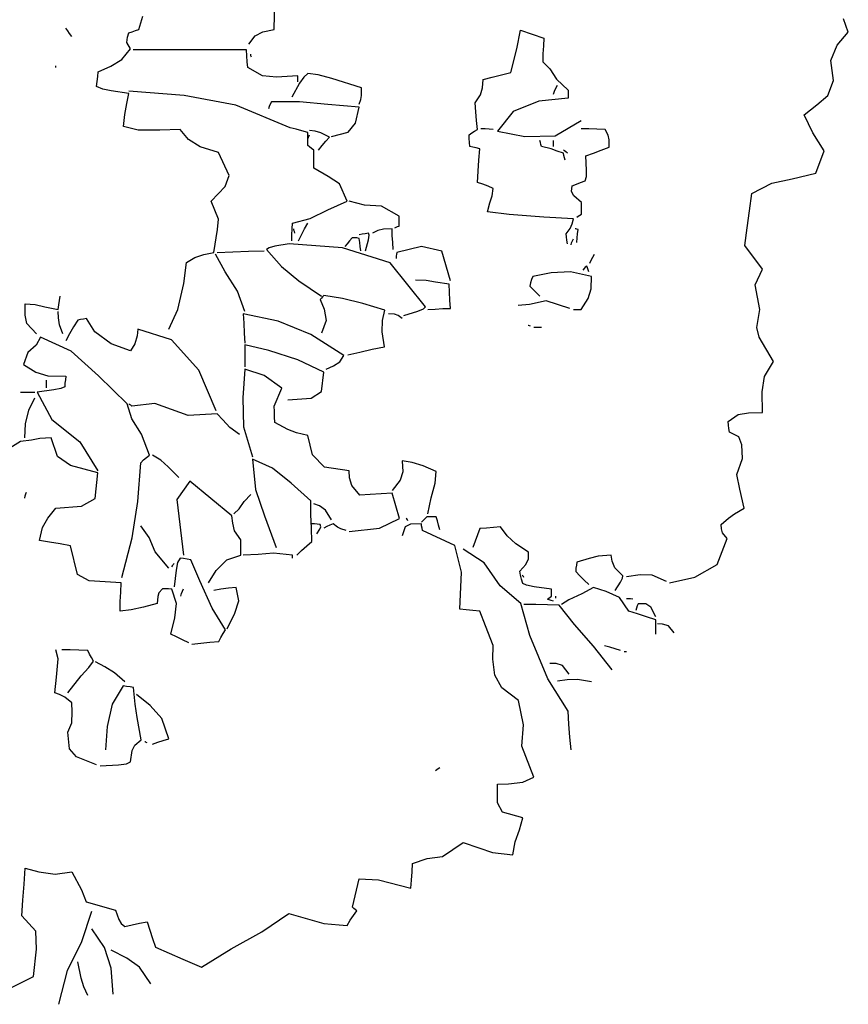
# Model space of a CAD drawing. Extents: x -222 to -105, y 45 to 150.
# Drawn here: x -113 to -107, y 100 to 107 of the extents above; entities that cross this region are included whole.
import ezdxf

# ---------------------------------------------------------------- set-up
doc = ezdxf.new("R2010")
doc.units = 0
doc.header["$LTSCALE"] = 0.000394
doc.header["$MEASUREMENT"] = 0
doc.layers.add('aStavba-az_objekt', color=7, linetype='CONTINUOUS')

msp = doc.modelspace()

# ---------------------------------------------------------------- linework, layer by layer
at = {"layer": 'aStavba-az_objekt', "linetype": 'Continuous'}
for p, q in [((-111.285, 106.7952), (-111.2822, 106.9866)), ((-112.205, 106.7952), (-112.1789, 106.8848)), ((-107.385, 106.7752), (-107.4177, 106.8669)), ((-112.6888, 106.786), (-112.701, 106.8032)), ((-112.6758, 106.767), (-112.6888, 106.786)), ((-112.2823, 106.7414), (-112.273, 106.7712)), ((-112.273, 106.7712), (-112.2518, 106.7792)), ((-112.2518, 106.7792), (-112.2288, 106.7872)), ((-112.2288, 106.7872), (-112.205, 106.7952)), ((-111.4159, 106.7522), (-111.3634, 106.7782)), ((-111.3634, 106.7782), (-111.285, 106.7952)), ((-109.6376, 106.6638), (-109.6124, 106.7906)), ((-109.6124, 106.7906), (-109.453, 106.7352)), ((-107.4616, 106.6875), (-107.385, 106.7752)), ((-112.661, 106.7472), (-112.6758, 106.767)), ((-112.2863, 106.7063), (-112.2823, 106.7414)), ((-112.261, 106.6632), (-112.2863, 106.7063)), ((-111.457, 106.6952), (-111.4159, 106.7522)), ((-109.453, 106.7352), (-109.4568, 106.683)), ((-112.3207, 106.5908), (-112.261, 106.6632)), ((-111.9888, 106.6552), (-112.245, 106.6552)), ((-111.7318, 106.6552), (-111.9888, 106.6552)), ((-111.473, 106.6552), (-111.7318, 106.6552)), ((-111.4718, 106.6152), (-111.473, 106.6552)), ((-109.677, 106.5032), (-109.6376, 106.6638)), ((-109.4568, 106.683), (-109.4598, 106.63)), ((-107.5044, 106.5829), (-107.4616, 106.6875)), ((-112.3946, 106.545), (-112.3207, 106.5908)), ((-111.4688, 106.5752), (-111.4718, 106.6152)), ((-111.465, 106.5352), (-111.4688, 106.5752)), ((-111.4448, 106.622), (-111.445, 106.6272)), ((-111.4438, 106.615), (-111.4448, 106.622)), ((-111.441, 106.6072), (-111.4438, 106.615)), ((-109.4598, 106.63), (-109.461, 106.5752)), ((-109.461, 106.5752), (-109.4119, 106.5272)), ((-107.485, 106.4472), (-107.5044, 106.5829)), ((-112.769, 106.5432), (-112.769, 106.5472)), ((-112.769, 106.5392), (-112.769, 106.5432)), ((-112.769, 106.5352), (-112.769, 106.5392)), ((-112.485, 106.475), (-112.481, 106.5072)), ((-112.481, 106.5072), (-112.3946, 106.545)), ((-111.3662, 106.4798), (-111.465, 106.5352)), ((-109.7408, 106.4872), (-109.677, 106.5032)), ((-109.4119, 106.5272), (-109.3674, 106.4579)), ((-112.493, 106.4072), (-112.489, 106.442)), ((-112.489, 106.442), (-112.485, 106.475)), ((-111.2691, 106.4706), (-111.3662, 106.4798)), ((-111.125, 106.4792), (-111.2691, 106.4706)), ((-111.125, 106.467), (-111.125, 106.4792)), ((-111.125, 106.454), (-111.125, 106.467)), ((-111.125, 106.4392), (-111.125, 106.454)), ((-111.085, 106.4706), (-111.113, 106.4291)), ((-111.057, 106.4952), (-111.085, 106.4706)), ((-110.9875, 106.4863), (-111.057, 106.4952)), ((-110.8931, 106.4614), (-110.9875, 106.4863)), ((-110.693, 106.3992), (-110.8931, 106.4614)), ((-109.8697, 106.3977), (-109.865, 106.4552)), ((-109.865, 106.4552), (-109.8038, 106.4712)), ((-109.8038, 106.4712), (-109.7408, 106.4872)), ((-109.3674, 106.4579), (-109.289, 106.3832)), ((-107.5235, 106.3453), (-107.485, 106.4472)), ((-112.4502, 106.3894), (-112.493, 106.4072)), ((-112.3931, 106.377), (-112.4502, 106.3894)), ((-112.273, 106.3592), (-112.3931, 106.377)), ((-111.8982, 106.3465), (-112.273, 106.3752)), ((-111.113, 106.4291), (-111.165, 106.3352)), ((-110.6936, 106.347), (-110.693, 106.3992)), ((-109.8842, 106.35), (-109.8697, 106.3977)), ((-109.389, 106.3552), (-109.3808, 106.3752)), ((-109.3808, 106.3752), (-109.3718, 106.3952)), ((-109.3718, 106.3952), (-109.361, 106.4152)), ((-109.289, 106.3832), (-109.289, 106.366)), ((-112.2859, 106.2913), (-112.273, 106.3592)), ((-111.5465, 106.2813), (-111.8982, 106.3465)), ((-111.305, 106.3032), (-111.3128, 106.2872)), ((-111.1149, 106.3036), (-111.305, 106.3032)), ((-110.9204, 106.2854), (-111.1149, 106.3036)), ((-110.709, 106.2872), (-110.6977, 106.318)), ((-110.6977, 106.318), (-110.6936, 106.347)), ((-109.921, 106.2952), (-109.8842, 106.35)), ((-109.4881, 106.3073), (-109.6632, 106.2377)), ((-109.289, 106.3272), (-109.4881, 106.3073)), ((-109.289, 106.366), (-109.289, 106.347)), ((-109.289, 106.347), (-109.289, 106.3272)), ((-107.5985, 106.2825), (-107.5235, 106.3453)), ((-112.3014, 106.2164), (-112.2859, 106.2913)), ((-111.177, 106.1272), (-111.5465, 106.2813)), ((-111.3198, 106.2712), (-111.325, 106.2552)), ((-111.3128, 106.2872), (-111.3198, 106.2712)), ((-110.709, 106.2672), (-110.9204, 106.2854)), ((-110.7328, 106.1585), (-110.709, 106.2672)), ((-109.9168, 106.2352), (-109.921, 106.2952)), ((-109.9118, 106.1752), (-109.9168, 106.2352)), ((-109.6632, 106.2377), (-109.769, 106.1032)), ((-107.685, 106.2152), (-107.5985, 106.2825)), ((-112.309, 106.1352), (-112.3014, 106.2164)), ((-109.905, 106.1152), (-109.9118, 106.1752)), ((-109.3758, 106.0712), (-109.201, 106.1752)), ((-107.626, 106.0921), (-107.685, 106.2152)), ((-112.2103, 106.1105), (-112.309, 106.1352)), ((-112.0637, 106.1106), (-112.2103, 106.1105)), ((-111.925, 106.1152), (-112.0637, 106.1106)), ((-111.8674, 106.0481), (-111.925, 106.1152)), ((-111.137, 106.118), (-111.177, 106.1272)), ((-111.097, 106.107), (-111.137, 106.118)), ((-111.057, 106.0952), (-111.097, 106.107)), ((-111.0071, 106.1038), (-111.045, 106.1072)), ((-110.9682, 106.0933), (-111.0071, 106.1038)), ((-110.7825, 106.0959), (-110.7328, 106.1585)), ((-109.9438, 106.0912), (-109.9248, 106.1032)), ((-109.9248, 106.1032), (-109.905, 106.1152)), ((-109.853, 106.119), (-109.881, 106.1192)), ((-109.825, 106.118), (-109.853, 106.119)), ((-109.797, 106.1152), (-109.825, 106.118)), ((-109.769, 106.1032), (-109.5835, 106.0685)), ((-109.1478, 106.119), (-109.201, 106.1192)), ((-109.0928, 106.118), (-109.1478, 106.119)), ((-109.037, 106.1152), (-109.0928, 106.118)), ((-109.0173, 106.0761), (-109.037, 106.1152)), ((-111.7893, 105.997), (-111.8674, 106.0481)), ((-111.057, 106.067), (-111.057, 106.0952)), ((-111.057, 106.038), (-111.057, 106.067)), ((-111.057, 106.0072), (-111.057, 106.038)), ((-111.053, 106.0552), (-111.0518, 106.0632)), ((-111.0518, 106.0632), (-111.0488, 106.0712)), ((-111.0488, 106.0712), (-111.045, 106.0792)), ((-110.909, 106.0632), (-110.9682, 106.0933)), ((-110.9608, 106.006), (-110.9358, 106.035)), ((-110.9358, 106.035), (-110.909, 106.0632)), ((-110.897, 106.0672), (-110.7825, 106.0959)), ((-109.961, 106.0792), (-109.9438, 106.0912)), ((-109.9608, 106.054), (-109.961, 106.0792)), ((-109.9598, 106.027), (-109.9608, 106.054)), ((-109.5835, 106.0685), (-109.3758, 106.0712)), ((-109.477, 106.027), (-109.481, 106.0392)), ((-109.389, 106.027), (-109.389, 106.0392)), ((-109.01, 106.045), (-109.0173, 106.0761)), ((-109.009, 105.9952), (-109.01, 106.045)), ((-107.5493, 105.969), (-107.626, 106.0921)), ((-111.665, 105.9592), (-111.7893, 105.997)), ((-111.0448, 105.998), (-111.057, 106.0072)), ((-111.0318, 105.987), (-111.0448, 105.998)), ((-111.017, 105.9752), (-111.0318, 105.987)), ((-111.017, 105.935), (-111.017, 105.9752)), ((-110.985, 105.9752), (-110.9608, 106.006)), ((-109.957, 105.9992), (-109.9598, 106.027)), ((-109.9358, 105.995), (-109.957, 105.9992)), ((-109.9128, 105.99), (-109.9358, 105.995)), ((-109.889, 105.9832), (-109.9128, 105.99)), ((-109.8958, 105.9072), (-109.889, 105.9832)), ((-109.473, 106.014), (-109.477, 106.027)), ((-109.469, 105.9992), (-109.473, 106.014)), ((-109.4031, 105.9833), (-109.469, 105.9992)), ((-109.3629, 105.9684), (-109.4031, 105.9833)), ((-109.389, 106.014), (-109.389, 106.027)), ((-109.389, 105.9992), (-109.389, 106.014)), ((-109.321, 105.9552), (-109.3629, 105.9684)), ((-109.3128, 105.97), (-109.321, 105.9752)), ((-109.3038, 105.963), (-109.3128, 105.97)), ((-109.1168, 105.9552), (-109.0638, 105.9752)), ((-109.0638, 105.9752), (-109.009, 105.9952)), ((-107.605, 105.8192), (-107.5493, 105.969)), ((-111.5912, 105.802), (-111.665, 105.9592)), ((-111.017, 105.894), (-111.017, 105.935)), ((-109.9008, 105.8312), (-109.8958, 105.9072)), ((-109.317, 105.9392), (-109.321, 105.9552)), ((-109.313, 105.9232), (-109.317, 105.9392)), ((-109.309, 105.9072), (-109.313, 105.9232)), ((-109.293, 105.9552), (-109.3038, 105.963)), ((-109.169, 105.9352), (-109.1168, 105.9552)), ((-109.1638, 105.8383), (-109.169, 105.9352)), ((-111.017, 105.8512), (-111.017, 105.894)), ((-110.9188, 105.7958), (-111.017, 105.8512)), ((-109.1648, 105.7948), (-109.1638, 105.8383)), ((-111.6188, 105.7284), (-111.5912, 105.802)), ((-110.8419, 105.7466), (-110.9188, 105.7958)), ((-109.905, 105.7552), (-109.9008, 105.8312)), ((-109.2038, 105.7552), (-109.173, 105.7672)), ((-109.173, 105.7672), (-109.1648, 105.7948)), ((-107.9057, 105.7502), (-107.7669, 105.7802)), ((-107.7669, 105.7802), (-107.605, 105.8192)), ((-111.713, 105.6272), (-111.6188, 105.7284)), ((-110.789, 105.6272), (-110.8419, 105.7466)), ((-109.869, 105.743), (-109.905, 105.7552)), ((-109.833, 105.73), (-109.869, 105.743)), ((-109.797, 105.7152), (-109.833, 105.73)), ((-109.8047, 105.6648), (-109.797, 105.7152)), ((-109.2648, 105.6933), (-109.261, 105.7312)), ((-109.261, 105.7312), (-109.2328, 105.7432)), ((-109.2328, 105.7432), (-109.2038, 105.7552)), ((-108.041, 105.6792), (-107.9057, 105.7502)), ((-109.8213, 105.6162), (-109.8047, 105.6648)), ((-109.2491, 105.6651), (-109.2648, 105.6933)), ((-109.197, 105.6192), (-109.2491, 105.6651)), ((-108.057, 105.563), (-108.041, 105.6792)), ((-111.6635, 105.505), (-111.713, 105.6272)), ((-111.0414, 105.5113), (-110.9219, 105.5684)), ((-110.9219, 105.5684), (-110.789, 105.6272)), ((-110.6711, 105.6013), (-110.777, 105.6272)), ((-110.5562, 105.5931), (-110.6711, 105.6013)), ((-110.437, 105.5272), (-110.5562, 105.5931)), ((-109.837, 105.5552), (-109.8213, 105.6162)), ((-109.197, 105.594), (-109.197, 105.6192)), ((-109.197, 105.567), (-109.197, 105.594)), ((-109.197, 105.5392), (-109.197, 105.567)), ((-111.6718, 105.4361), (-111.6635, 105.505)), ((-111.161, 105.4792), (-111.0414, 105.5113)), ((-110.437, 105.506), (-110.437, 105.5272)), ((-110.437, 105.483), (-110.437, 105.506)), ((-109.6891, 105.5374), (-109.837, 105.5552)), ((-109.4542, 105.5196), (-109.6891, 105.5374)), ((-109.253, 105.5072), (-109.4542, 105.5196)), ((-109.261, 105.475), (-109.253, 105.5072)), ((-109.229, 105.5192), (-109.2198, 105.527)), ((-109.2198, 105.527), (-109.2088, 105.534)), ((-109.2088, 105.534), (-109.197, 105.5392)), ((-108.073, 105.446), (-108.057, 105.563)), ((-111.697, 105.2792), (-111.6718, 105.4361)), ((-111.1648, 105.3992), (-111.1638, 105.4392)), ((-111.1638, 105.4392), (-111.161, 105.4792)), ((-111.1518, 105.431), (-111.153, 105.4392)), ((-111.1008, 105.3992), (-111.0798, 105.4392)), ((-111.0798, 105.4392), (-111.057, 105.4792)), ((-110.5423, 105.4373), (-110.581, 105.4291)), ((-110.485, 105.4392), (-110.5423, 105.4373)), ((-110.4838, 105.394), (-110.485, 105.4392)), ((-110.465, 105.4472), (-110.4568, 105.4512)), ((-110.4568, 105.4512), (-110.4478, 105.4552)), ((-110.4478, 105.4552), (-110.437, 105.4592)), ((-110.437, 105.4592), (-110.437, 105.483)), ((-109.301, 105.4072), (-109.2743, 105.442)), ((-109.2743, 105.442), (-109.261, 105.475)), ((-109.2358, 105.439), (-109.241, 105.4392)), ((-109.2288, 105.438), (-109.2358, 105.439)), ((-109.221, 105.4352), (-109.2288, 105.438)), ((-109.2248, 105.407), (-109.221, 105.4352)), ((-108.089, 105.3272), (-108.073, 105.446)), ((-111.165, 105.3592), (-111.1648, 105.3992)), ((-111.1488, 105.422), (-111.1518, 105.431)), ((-111.145, 105.4112), (-111.1488, 105.422)), ((-111.121, 105.3592), (-111.1008, 105.3992)), ((-110.757, 105.3792), (-110.773, 105.3592)), ((-110.741, 105.379), (-110.757, 105.3792)), ((-110.725, 105.378), (-110.741, 105.379)), ((-110.709, 105.3752), (-110.725, 105.378)), ((-110.6888, 105.4032), (-110.709, 105.3992)), ((-110.705, 105.3472), (-110.709, 105.3752)), ((-110.6678, 105.4072), (-110.6888, 105.4032)), ((-110.645, 105.4112), (-110.6678, 105.4072)), ((-110.6456, 105.365), (-110.6404, 105.3961)), ((-110.6404, 105.3961), (-110.645, 105.4112)), ((-110.581, 105.4291), (-110.617, 105.4112)), ((-110.4808, 105.347), (-110.4838, 105.394)), ((-109.2998, 105.386), (-109.301, 105.4072)), ((-109.2968, 105.363), (-109.2998, 105.386)), ((-109.2598, 105.359), (-109.253, 105.3712)), ((-109.229, 105.3472), (-109.2278, 105.378)), ((-109.2278, 105.378), (-109.2248, 105.407)), ((-111.3207, 105.3113), (-111.337, 105.2992)), ((-111.337, 105.2992), (-111.237, 105.1844)), ((-111.2813, 105.3217), (-111.3207, 105.3113)), ((-111.185, 105.3392), (-111.2813, 105.3217)), ((-110.8217, 105.3109), (-111.185, 105.3392)), ((-110.4976, 105.2088), (-110.8217, 105.3109)), ((-110.789, 105.3392), (-110.805, 105.3192)), ((-110.773, 105.3592), (-110.789, 105.3392)), ((-110.701, 105.3192), (-110.705, 105.3472)), ((-110.697, 105.2912), (-110.701, 105.3192)), ((-110.665, 105.2912), (-110.6456, 105.365)), ((-110.477, 105.2992), (-110.4808, 105.347)), ((-110.2839, 105.3201), (-110.453, 105.2792)), ((-110.146, 105.289), (-110.2839, 105.3201)), ((-109.293, 105.3392), (-109.2968, 105.363)), ((-109.269, 105.3312), (-109.2648, 105.346)), ((-109.2648, 105.346), (-109.2598, 105.359)), ((-107.9687, 105.167), (-108.089, 105.3272)), ((-111.881, 105.2112), (-111.8244, 105.2457)), ((-111.8244, 105.2457), (-111.7642, 105.266)), ((-111.7642, 105.266), (-111.697, 105.2792)), ((-111.618, 105.1488), (-111.685, 105.2672)), ((-111.673, 105.2792), (-111.5678, 105.2832)), ((-111.5678, 105.2832), (-111.4608, 105.2872)), ((-111.4608, 105.2872), (-111.353, 105.2912)), ((-110.4568, 105.254), (-110.457, 105.2392)), ((-110.4558, 105.267), (-110.4568, 105.254)), ((-110.453, 105.2792), (-110.4558, 105.267)), ((-110.089, 105.0872), (-110.146, 105.289)), ((-109.1318, 105.2272), (-109.1208, 105.2472)), ((-109.1208, 105.2472), (-109.109, 105.2672)), ((-111.8988, 105.0682), (-111.881, 105.2112)), ((-111.237, 105.1844), (-111.1183, 105.0873)), ((-110.257, 104.9112), (-110.4976, 105.2088)), ((-109.1808, 105.17), (-109.189, 105.1592)), ((-109.1718, 105.179), (-109.1808, 105.17)), ((-109.161, 105.1872), (-109.1718, 105.179)), ((-109.157, 105.175), (-109.161, 105.1872)), ((-109.153, 105.162), (-109.157, 105.175)), ((-109.141, 105.2072), (-109.1318, 105.2272)), ((-108.0173, 105.0593), (-107.9687, 105.167)), ((-111.5359, 105.0162), (-111.618, 105.1488)), ((-109.529, 105.1152), (-109.5368, 105.095)), ((-109.4031, 105.141), (-109.529, 105.1152)), ((-109.2736, 105.1481), (-109.4031, 105.141)), ((-109.129, 105.1152), (-109.2736, 105.1481)), ((-109.149, 105.1472), (-109.153, 105.162)), ((-109.1325, 105.0322), (-109.129, 105.1152)), ((-111.9405, 104.8915), (-111.8988, 105.0682)), ((-111.1183, 105.0873), (-110.965, 104.9832)), ((-110.2543, 105.0884), (-110.325, 105.0912)), ((-110.189, 105.0767), (-110.2543, 105.0884)), ((-110.097, 105.0632), (-110.189, 105.0767)), ((-110.0958, 105.01), (-110.097, 105.0632)), ((-109.5438, 105.074), (-109.549, 105.0512)), ((-109.549, 105.0512), (-109.5278, 105.03)), ((-109.5368, 105.095), (-109.5438, 105.074)), ((-109.1521, 104.9662), (-109.1325, 105.0322)), ((-107.985, 104.8912), (-108.0173, 105.0593)), ((-112.745, 104.954), (-112.741, 104.9832)), ((-111.485, 104.8792), (-111.5359, 105.0162)), ((-110.965, 104.97), (-110.973, 104.9592)), ((-110.957, 104.979), (-110.965, 104.97)), ((-110.949, 104.9872), (-110.957, 104.979)), ((-110.8216, 104.9675), (-110.949, 104.9872)), ((-110.6844, 104.9336), (-110.8216, 104.9675)), ((-110.0928, 104.955), (-110.0958, 105.01)), ((-109.5278, 105.03), (-109.5048, 105.007)), ((-109.5048, 105.007), (-109.481, 104.9832)), ((-109.201, 104.8912), (-109.1521, 104.9662)), ((-112.9786, 104.8543), (-112.977, 104.9312)), ((-112.977, 104.9312), (-112.91, 104.9253)), ((-112.91, 104.9253), (-112.8439, 104.9105)), ((-112.8439, 104.9105), (-112.753, 104.8912)), ((-112.753, 104.8912), (-112.749, 104.923)), ((-112.749, 104.923), (-112.745, 104.954)), ((-110.973, 104.9592), (-110.9469, 104.8948)), ((-110.533, 104.8872), (-110.6844, 104.9336)), ((-110.2705, 104.8956), (-110.257, 104.9112)), ((-110.1918, 104.895), (-110.1408, 104.898)), ((-110.1408, 104.898), (-110.089, 104.8992)), ((-110.089, 104.8992), (-110.0928, 104.955)), ((-109.5511, 104.9265), (-109.629, 104.9192)), ((-109.4376, 104.9506), (-109.5511, 104.9265)), ((-109.277, 104.8992), (-109.4376, 104.9506)), ((-112.966, 104.7961), (-112.9786, 104.8543)), ((-112.7509, 104.8345), (-112.753, 104.8792)), ((-112.7444, 104.7879), (-112.7509, 104.8345)), ((-112.561, 104.8312), (-112.581, 104.8272)), ((-112.5037, 104.7413), (-112.561, 104.8312)), ((-112.001, 104.7592), (-111.9405, 104.8915)), ((-111.497, 104.8632), (-111.493, 104.798)), ((-111.2592, 104.8127), (-111.497, 104.8632)), ((-110.9469, 104.8948), (-110.9324, 104.817)), ((-110.55, 104.8176), (-110.533, 104.8872)), ((-110.4682, 104.8593), (-110.509, 104.8632)), ((-110.4444, 104.851), (-110.4682, 104.8593)), ((-110.417, 104.8312), (-110.4444, 104.851)), ((-110.405, 104.8512), (-110.3088, 104.8801)), ((-110.3088, 104.8801), (-110.2705, 104.8956)), ((-110.241, 104.8912), (-110.1918, 104.895)), ((-109.253, 104.8912), (-109.2368, 104.8912)), ((-109.2368, 104.8912), (-109.2198, 104.8912)), ((-109.2198, 104.8912), (-109.201, 104.8912)), ((-108.0074, 104.7706), (-107.985, 104.8912)), ((-112.901, 104.7272), (-112.966, 104.7961)), ((-112.721, 104.7272), (-112.7444, 104.7879)), ((-112.6488, 104.774), (-112.6758, 104.727)), ((-112.621, 104.8192), (-112.6488, 104.774)), ((-112.601, 104.8232), (-112.621, 104.8192)), ((-112.581, 104.8272), (-112.601, 104.8232)), ((-111.493, 104.798), (-111.489, 104.731)), ((-111.0374, 104.723), (-111.2592, 104.8127)), ((-110.9324, 104.817), (-110.965, 104.7312)), ((-110.5519, 104.7408), (-110.55, 104.8176)), ((-109.5568, 104.783), (-109.561, 104.7832)), ((-109.5518, 104.782), (-109.5568, 104.783)), ((-109.545, 104.7792), (-109.5518, 104.782)), ((-109.521, 104.7712), (-109.5048, 104.7712)), ((-109.5048, 104.7712), (-109.4878, 104.7712)), ((-109.4878, 104.7712), (-109.469, 104.7712)), ((-107.9906, 104.7051), (-108.0074, 104.7706)), ((-112.873, 104.7032), (-112.9031, 104.6493)), ((-112.6654, 104.61), (-112.873, 104.7032)), ((-112.6758, 104.727), (-112.701, 104.6792)), ((-112.393, 104.6585), (-112.5037, 104.7413)), ((-112.2174, 104.7128), (-112.2325, 104.6576)), ((-112.213, 104.7592), (-112.2174, 104.7128)), ((-111.9844, 104.687), (-112.213, 104.7592)), ((-111.489, 104.731), (-111.485, 104.6632)), ((-110.813, 104.5792), (-111.0374, 104.723)), ((-110.537, 104.6392), (-110.5519, 104.7408)), ((-107.893, 104.5392), (-107.9906, 104.7051)), ((-112.9031, 104.6493), (-112.9589, 104.5998)), ((-112.261, 104.6112), (-112.393, 104.6585)), ((-112.2325, 104.6576), (-112.261, 104.6112)), ((-111.7976, 104.4807), (-111.9844, 104.687)), ((-111.3211, 104.6133), (-111.485, 104.6512)), ((-111.485, 104.6512), (-111.485, 104.603)), ((-110.6208, 104.622), (-110.537, 104.6392)), ((-112.9589, 104.5998), (-112.989, 104.5192)), ((-112.4792, 104.4404), (-112.6654, 104.61)), ((-111.485, 104.603), (-111.485, 104.554)), ((-111.1262, 104.5505), (-111.3211, 104.6133)), ((-110.8388, 104.5367), (-110.813, 104.5792)), ((-110.785, 104.5832), (-110.7038, 104.603)), ((-110.7038, 104.603), (-110.6208, 104.622)), ((-112.989, 104.5192), (-112.9054, 104.4673)), ((-111.485, 104.554), (-111.485, 104.5032)), ((-110.949, 104.4672), (-111.1262, 104.5505)), ((-110.933, 104.4872), (-110.8832, 104.5084)), ((-110.8832, 104.5084), (-110.8388, 104.5367)), ((-107.9554, 104.4374), (-107.893, 104.5392)), ((-112.9054, 104.4673), (-112.8245, 104.4404)), ((-112.8245, 104.4404), (-112.701, 104.4392)), ((-112.701, 104.4392), (-112.7048, 104.4152)), ((-112.285, 104.2512), (-112.4792, 104.4404)), ((-111.681, 104.2032), (-111.7976, 104.4807)), ((-111.485, 104.4872), (-111.4982, 104.2918)), ((-111.3549, 104.4441), (-111.485, 104.4872)), ((-111.2337, 104.3583), (-111.3549, 104.4441)), ((-110.9651, 104.334), (-110.949, 104.4672)), ((-107.9706, 104.333), (-107.9554, 104.4374)), ((-112.833, 104.395), (-112.833, 104.4112)), ((-112.833, 104.378), (-112.833, 104.395)), ((-112.833, 104.3592), (-112.833, 104.378)), ((-112.709, 104.3672), (-112.7346, 104.3552)), ((-112.7078, 104.3912), (-112.709, 104.3672)), ((-112.7048, 104.4152), (-112.7078, 104.3912)), ((-113.009, 104.3312), (-112.977, 104.3312)), ((-112.977, 104.3312), (-112.945, 104.3312)), ((-112.945, 104.3312), (-112.913, 104.3312)), ((-112.7834, 104.3459), (-112.897, 104.3312)), ((-112.897, 104.3312), (-112.7973, 104.1451)), ((-112.7346, 104.3552), (-112.7834, 104.3459)), ((-111.285, 104.2352), (-111.2337, 104.3583)), ((-111.0355, 104.2897), (-110.9651, 104.334)), ((-107.969, 104.1912), (-107.9706, 104.333)), ((-112.9537, 104.2091), (-112.913, 104.2912)), ((-112.2536, 104.1494), (-112.285, 104.2512)), ((-112.2678, 104.247), (-112.273, 104.2512)), ((-112.2608, 104.242), (-112.2678, 104.247)), ((-112.253, 104.2352), (-112.2608, 104.242)), ((-112.0964, 104.2528), (-112.253, 104.2352)), ((-111.8696, 104.1709), (-112.0964, 104.2528)), ((-111.4982, 104.2918), (-111.4945, 104.0946)), ((-111.2848, 104.199), (-111.285, 104.2352)), ((-111.193, 104.2792), (-111.0355, 104.2897)), ((-112.9749, 104.1146), (-112.9537, 104.2091)), ((-111.673, 104.1832), (-111.8696, 104.1709)), ((-111.6354, 104.1416), (-111.673, 104.1832)), ((-111.2838, 104.162), (-111.2848, 104.199)), ((-111.281, 104.1232), (-111.2838, 104.162)), ((-108.201, 104.1312), (-108.1337, 104.1779)), ((-108.1337, 104.1779), (-108.0629, 104.1899)), ((-108.0629, 104.1899), (-107.969, 104.1912)), ((-112.981, 104.0192), (-112.9749, 104.1146)), ((-112.7973, 104.1451), (-112.606, 103.9919)), ((-112.1884, 104.045), (-112.2536, 104.1494)), ((-111.5879, 104.0902), (-111.6354, 104.1416)), ((-111.4945, 104.0946), (-111.433, 103.8912)), ((-111.1927, 104.0773), (-111.281, 104.1232)), ((-108.1998, 104.1072), (-108.201, 104.1312)), ((-108.1968, 104.0832), (-108.1998, 104.1072)), ((-112.133, 103.9032), (-112.1884, 104.045)), ((-111.521, 104.0432), (-111.5879, 104.0902)), ((-111.1346, 104.0545), (-111.1927, 104.0773)), ((-111.057, 104.0352), (-111.1346, 104.0545)), ((-111.0262, 103.9054), (-111.057, 104.0352)), ((-108.193, 104.0592), (-108.1968, 104.0832)), ((-108.1293, 104.0268), (-108.193, 104.0592)), ((-113.009, 103.9952), (-113.1641, 103.901)), ((-112.9346, 104.005), (-113.009, 103.9952)), ((-112.878, 104.0148), (-112.9346, 104.005)), ((-112.801, 104.0192), (-112.878, 104.0148)), ((-112.7582, 103.8922), (-112.801, 104.0192)), ((-112.606, 103.9919), (-112.485, 103.7952)), ((-108.1074, 103.973), (-108.1293, 104.0268)), ((-108.105, 103.8792), (-108.1074, 103.973)), ((-112.153, 103.887), (-112.133, 103.9032)), ((-112.0557, 103.8682), (-112.113, 103.9032)), ((-110.9438, 103.821), (-111.0262, 103.9054)), ((-112.6691, 103.8328), (-112.7582, 103.8922)), ((-112.485, 103.7832), (-112.6691, 103.8328)), ((-112.2119, 103.5876), (-112.193, 103.8512)), ((-112.193, 103.8512), (-112.173, 103.87)), ((-112.173, 103.87), (-112.153, 103.887)), ((-112.0063, 103.8235), (-112.0557, 103.8682)), ((-111.2965, 103.8149), (-111.433, 103.8752)), ((-111.433, 103.8752), (-111.4137, 103.669)), ((-110.3488, 103.8534), (-110.417, 103.8632)), ((-110.417, 103.8632), (-110.4124, 103.7882)), ((-110.2745, 103.8303), (-110.3488, 103.8534)), ((-110.185, 103.7912), (-110.2745, 103.8303)), ((-108.1428, 103.7708), (-108.105, 103.8792)), ((-112.5026, 103.6072), (-112.485, 103.7832)), ((-111.933, 103.7512), (-112.0063, 103.8235)), ((-111.1708, 103.7128), (-111.2965, 103.8149)), ((-110.777, 103.7952), (-110.9438, 103.821)), ((-110.7743, 103.7491), (-110.777, 103.7952)), ((-110.4124, 103.7882), (-110.4309, 103.7328)), ((-110.1924, 103.713), (-110.185, 103.7912)), ((-108.1219, 103.6703), (-108.1428, 103.7708)), ((-111.8598, 103.7266), (-111.9475, 103.6011)), ((-111.573, 103.4912), (-111.8598, 103.7266)), ((-111.037, 103.5912), (-111.1708, 103.7128)), ((-110.7583, 103.6959), (-110.7743, 103.7491)), ((-110.705, 103.6312), (-110.7583, 103.6959)), ((-110.4309, 103.7328), (-110.485, 103.6632)), ((-110.2202, 103.6134), (-110.1924, 103.713)), ((-112.981, 103.6112), (-112.977, 103.626)), ((-112.977, 103.626), (-112.973, 103.639)), ((-112.973, 103.639), (-112.969, 103.6512)), ((-111.4893, 103.5876), (-111.445, 103.6352)), ((-111.4137, 103.669), (-111.3509, 103.4894)), ((-110.6328, 103.6352), (-110.705, 103.6312)), ((-110.5598, 103.6392), (-110.6328, 103.6352)), ((-110.485, 103.6432), (-110.5598, 103.6392)), ((-110.4336, 103.4727), (-110.485, 103.6432)), ((-108.093, 103.5432), (-108.1219, 103.6703)), ((-112.594, 103.5565), (-112.5026, 103.6072)), ((-112.2514, 103.3401), (-112.2119, 103.5876)), ((-111.9475, 103.6011), (-111.901, 103.2232)), ((-111.5247, 103.5374), (-111.4893, 103.5876)), ((-111.0358, 103.4992), (-111.037, 103.5912)), ((-110.9788, 103.5583), (-111.017, 103.5712)), ((-110.241, 103.5032), (-110.2202, 103.6134)), ((-112.8229, 103.4737), (-112.769, 103.5432)), ((-112.769, 103.5432), (-112.594, 103.5565)), ((-111.561, 103.5032), (-111.5247, 103.5374)), ((-111.0328, 103.4072), (-111.0358, 103.4992)), ((-110.9379, 103.5294), (-110.9788, 103.5583)), ((-110.897, 103.4632), (-110.9379, 103.5294)), ((-108.1979, 103.4753), (-108.1574, 103.5044)), ((-108.1574, 103.5044), (-108.093, 103.5432)), ((-112.8591, 103.4113), (-112.8229, 103.4737)), ((-111.5672, 103.4407), (-111.573, 103.4912)), ((-111.5561, 103.3884), (-111.5672, 103.4407)), ((-111.3509, 103.4894), (-111.273, 103.2752)), ((-111.0118, 103.435), (-111.029, 103.4352)), ((-110.9928, 103.434), (-111.0118, 103.435)), ((-110.973, 103.4312), (-110.9928, 103.434)), ((-110.9685, 103.4155), (-110.973, 103.4312)), ((-110.9078, 103.427), (-110.9288, 103.418)), ((-110.885, 103.4352), (-110.9078, 103.427)), ((-110.8551, 103.4122), (-110.885, 103.4352)), ((-110.5697, 103.407), (-110.4336, 103.4727)), ((-110.3592, 103.434), (-110.3961, 103.415)), ((-110.385, 103.47), (-110.389, 103.4752)), ((-110.381, 103.463), (-110.385, 103.47)), ((-110.377, 103.4552), (-110.381, 103.463)), ((-110.285, 103.4352), (-110.3592, 103.434)), ((-110.273, 103.4592), (-110.285, 103.4472)), ((-110.2838, 103.422), (-110.285, 103.4352)), ((-110.261, 103.4712), (-110.273, 103.4592)), ((-110.249, 103.4832), (-110.261, 103.4712)), ((-110.2288, 103.4832), (-110.249, 103.4832)), ((-110.2078, 103.4832), (-110.2288, 103.4832)), ((-110.185, 103.4832), (-110.2078, 103.4832)), ((-110.177, 103.455), (-110.185, 103.4832)), ((-110.169, 103.426), (-110.177, 103.455)), ((-110.161, 103.3952), (-110.169, 103.426)), ((-108.249, 103.4312), (-108.1979, 103.4753)), ((-108.2475, 103.4028), (-108.249, 103.4312)), ((-112.881, 103.3232), (-112.8591, 103.4113)), ((-112.1352, 103.3423), (-112.193, 103.4232)), ((-111.513, 103.3272), (-111.5561, 103.3884)), ((-111.029, 103.3152), (-111.0328, 103.4072)), ((-110.997, 103.3672), (-110.9748, 103.3989)), ((-110.9748, 103.3989), (-110.9685, 103.4155)), ((-110.9288, 103.418), (-110.949, 103.4072)), ((-110.8322, 103.4008), (-110.8551, 103.4122)), ((-110.797, 103.3912), (-110.8322, 103.4008)), ((-110.777, 103.3832), (-110.5697, 103.407)), ((-110.3961, 103.415), (-110.417, 103.3552)), ((-110.2808, 103.407), (-110.2838, 103.422)), ((-110.277, 103.3912), (-110.2808, 103.407)), ((-110.0588, 103.2887), (-110.277, 103.3912)), ((-109.905, 103.362), (-109.921, 103.319)), ((-109.889, 103.4032), (-109.905, 103.362)), ((-109.8438, 103.4072), (-109.889, 103.4032)), ((-109.7968, 103.4112), (-109.8438, 103.4072)), ((-109.749, 103.4152), (-109.7968, 103.4112)), ((-109.7028, 103.3537), (-109.749, 103.4152)), ((-108.2398, 103.3743), (-108.2475, 103.4028)), ((-108.209, 103.3352), (-108.2398, 103.3743)), ((-112.8118, 103.3112), (-112.881, 103.3232)), ((-112.7408, 103.2992), (-112.8118, 103.3112)), ((-112.669, 103.2872), (-112.7408, 103.2992)), ((-112.321, 103.0712), (-112.2514, 103.3401)), ((-112.0934, 103.2454), (-112.1352, 103.3423)), ((-111.513, 103.294), (-111.513, 103.3272)), ((-111.513, 103.259), (-111.513, 103.294)), ((-111.0648, 103.286), (-111.029, 103.3152)), ((-109.921, 103.319), (-109.937, 103.2752)), ((-109.6432, 103.2993), (-109.7028, 103.3537)), ((-109.557, 103.2432), (-109.6432, 103.2993)), ((-108.2751, 103.1588), (-108.209, 103.3352)), ((-112.6216, 103.0921), (-112.669, 103.2872)), ((-112.001, 103.1352), (-112.0934, 103.2454)), ((-111.513, 103.2232), (-111.513, 103.259)), ((-111.3948, 103.2268), (-111.497, 103.2232)), ((-111.2899, 103.2356), (-111.3948, 103.2268)), ((-111.161, 103.2232), (-111.2899, 103.2356)), ((-111.133, 103.2232), (-111.0998, 103.255)), ((-111.0998, 103.255), (-111.0648, 103.286)), ((-110.0139, 103.107), (-110.0588, 103.2887)), ((-109.8602, 103.1705), (-110.001, 103.2632)), ((-109.5574, 103.1985), (-109.557, 103.2432)), ((-111.9768, 103.1512), (-111.9718, 103.1592)), ((-111.9718, 103.1592), (-111.965, 103.1672)), ((-111.9425, 103.1719), (-111.9528, 103.1211)), ((-111.925, 103.2032), (-111.9425, 103.1719)), ((-111.901, 103.1992), (-111.925, 103.2032)), ((-111.877, 103.1952), (-111.901, 103.1992)), ((-111.853, 103.1912), (-111.877, 103.1952)), ((-111.7918, 103.0482), (-111.853, 103.1912)), ((-111.6795, 103.1195), (-111.6065, 103.1922)), ((-111.6065, 103.1922), (-111.513, 103.2232)), ((-111.161, 103.218), (-111.161, 103.2232)), ((-111.161, 103.211), (-111.161, 103.218)), ((-111.161, 103.2032), (-111.161, 103.211)), ((-109.7497, 103.0146), (-109.8602, 103.1705)), ((-109.617, 103.1152), (-109.5765, 103.1599)), ((-109.5765, 103.1599), (-109.5574, 103.1985)), ((-109.229, 103.1752), (-109.2328, 103.155)), ((-109.1466, 103.2001), (-109.229, 103.1752)), ((-109.0847, 103.217), (-109.1466, 103.2001)), ((-108.997, 103.2232), (-109.0847, 103.217)), ((-108.9887, 103.1825), (-108.997, 103.2232)), ((-108.9706, 103.1373), (-108.9887, 103.1825)), ((-108.4282, 103.073), (-108.2751, 103.1588)), ((-112.5431, 103.049), (-112.6216, 103.0921)), ((-111.981, 103.1432), (-111.9768, 103.1512)), ((-111.9528, 103.1211), (-111.965, 103.0072)), ((-111.733, 103.0352), (-111.6795, 103.1195)), ((-110.025, 102.8552), (-110.0139, 103.107)), ((-109.6118, 103.0872), (-109.617, 103.1152)), ((-109.2358, 103.134), (-109.237, 103.1112)), ((-109.237, 103.1112), (-109.2088, 103.083)), ((-109.2328, 103.155), (-109.2358, 103.134)), ((-108.917, 103.0832), (-108.9706, 103.1373)), ((-112.325, 103.0352), (-112.5431, 103.049)), ((-112.3288, 102.9712), (-112.325, 103.0352)), ((-111.7075, 102.8635), (-111.7918, 103.0482)), ((-109.6048, 103.0592), (-109.6118, 103.0872)), ((-109.597, 103.0312), (-109.6048, 103.0592)), ((-109.597, 103.083), (-109.601, 103.0872)), ((-109.593, 103.078), (-109.597, 103.083)), ((-109.5711, 103.019), (-109.597, 103.0312)), ((-109.589, 103.0712), (-109.593, 103.078)), ((-109.2088, 103.083), (-109.1798, 103.054)), ((-109.1798, 103.054), (-109.149, 103.0232)), ((-108.969, 102.9832), (-108.9324, 103.0402)), ((-108.9324, 103.0402), (-108.9189, 103.0662)), ((-108.9189, 103.0662), (-108.917, 103.0832)), ((-108.7985, 103.0891), (-108.893, 103.0752)), ((-108.7182, 103.0879), (-108.7985, 103.0891)), ((-108.621, 103.0432), (-108.7182, 103.0879)), ((-108.601, 103.0352), (-108.4282, 103.073)), ((-112.3318, 102.9072), (-112.3288, 102.9712)), ((-112.0685, 102.9675), (-112.0761, 102.9416)), ((-112.045, 102.9952), (-112.0685, 102.9675)), ((-112.0248, 102.995), (-112.045, 102.9952)), ((-112.0038, 102.994), (-112.0248, 102.995)), ((-111.981, 102.9912), (-112.0038, 102.994)), ((-111.9502, 102.8946), (-111.981, 102.9912)), ((-111.921, 102.9432), (-111.9158, 102.962)), ((-111.9158, 102.962), (-111.9088, 102.979)), ((-111.9088, 102.979), (-111.901, 102.9952)), ((-111.6478, 102.991), (-111.697, 102.9832)), ((-111.5968, 102.998), (-111.6478, 102.991)), ((-111.545, 103.0032), (-111.5968, 102.998)), ((-111.525, 102.9119), (-111.545, 103.0032)), ((-109.609, 102.8952), (-109.7497, 103.0146)), ((-109.5202, 103.0087), (-109.5711, 103.019)), ((-109.401, 102.9912), (-109.5202, 103.0087)), ((-109.401, 102.9752), (-109.401, 102.9912)), ((-109.401, 102.9592), (-109.401, 102.9752)), ((-109.401, 102.9432), (-109.401, 102.9592)), ((-109.1952, 102.9607), (-109.2841, 102.919)), ((-109.117, 103.0032), (-109.1952, 102.9607)), ((-109.0299, 102.9759), (-109.117, 103.0032)), ((-108.9401, 102.9345), (-109.0299, 102.9759)), ((-112.333, 102.8432), (-112.3318, 102.9072)), ((-112.081, 102.8952), (-112.173, 102.8693)), ((-112.0761, 102.9416), (-112.081, 102.8952)), ((-111.9611, 102.7971), (-111.9502, 102.8946)), ((-111.553, 102.8278), (-111.525, 102.9119)), ((-109.5482, 102.6761), (-109.609, 102.8952)), ((-109.429, 102.9232), (-109.4208, 102.931)), ((-109.4168, 102.9192), (-109.429, 102.9232)), ((-109.4208, 102.931), (-109.4118, 102.938)), ((-109.4038, 102.9152), (-109.4168, 102.9192)), ((-109.4118, 102.938), (-109.401, 102.9432)), ((-109.389, 102.9112), (-109.4038, 102.9152)), ((-109.373, 102.9392), (-109.373, 102.9432)), ((-109.373, 102.9352), (-109.373, 102.9392)), ((-109.373, 102.9312), (-109.373, 102.9352)), ((-109.2841, 102.919), (-109.333, 102.8872)), ((-108.877, 102.8432), (-108.9401, 102.9345)), ((-108.8798, 102.927), (-108.893, 102.9272)), ((-108.8648, 102.926), (-108.8798, 102.927)), ((-108.849, 102.9232), (-108.8648, 102.926)), ((-108.813, 102.8912), (-108.8198, 102.878)), ((-108.7614, 102.8933), (-108.813, 102.8912)), ((-108.7259, 102.8705), (-108.7614, 102.8933)), ((-112.257, 102.8505), (-112.333, 102.8432)), ((-112.173, 102.8693), (-112.257, 102.8505)), ((-111.617, 102.7152), (-111.7075, 102.8635)), ((-111.605, 102.7232), (-111.553, 102.8278)), ((-109.9808, 102.8512), (-110.025, 102.8552)), ((-109.9358, 102.8472), (-109.9808, 102.8512)), ((-109.889, 102.8432), (-109.9358, 102.8472)), ((-109.8493, 102.743), (-109.889, 102.8432)), ((-109.509, 102.887), (-109.589, 102.8872)), ((-109.429, 102.886), (-109.509, 102.887)), ((-109.349, 102.8832), (-109.429, 102.886)), ((-109.2459, 102.7522), (-109.349, 102.8832)), ((-108.8168, 102.8232), (-108.877, 102.8432)), ((-108.8248, 102.863), (-108.829, 102.8472)), ((-108.8198, 102.878), (-108.8248, 102.863)), ((-108.7558, 102.8032), (-108.8168, 102.8232)), ((-108.693, 102.8032), (-108.7259, 102.8705)), ((-111.989, 102.6872), (-111.9611, 102.7971)), ((-108.693, 102.7832), (-108.7558, 102.8032)), ((-108.693, 102.7512), (-108.693, 102.7832)), ((-111.6478, 102.663), (-111.6328, 102.69)), ((-111.6328, 102.69), (-111.617, 102.7152)), ((-109.798, 102.61), (-109.8493, 102.743)), ((-109.1161, 102.6035), (-109.2459, 102.7522)), ((-108.693, 102.7192), (-108.693, 102.7512)), ((-108.693, 102.6872), (-108.693, 102.7192)), ((-108.6475, 102.7539), (-108.681, 102.7552)), ((-108.6078, 102.7419), (-108.6475, 102.7539)), ((-108.569, 102.6952), (-108.6078, 102.7419)), ((-111.9488, 102.6672), (-111.989, 102.6872)), ((-111.9078, 102.6472), (-111.9488, 102.6672)), ((-111.865, 102.6272), (-111.9078, 102.6472)), ((-111.845, 102.6192), (-111.7848, 102.626)), ((-111.7848, 102.626), (-111.7238, 102.631)), ((-111.7238, 102.631), (-111.661, 102.6352)), ((-111.661, 102.6352), (-111.6478, 102.663)), ((-109.4271, 102.3823), (-109.5482, 102.6761)), ((-112.7533, 102.5195), (-112.769, 102.5792)), ((-112.6718, 102.579), (-112.729, 102.5792)), ((-112.6128, 102.578), (-112.6718, 102.579)), ((-112.553, 102.5752), (-112.6128, 102.578)), ((-112.5408, 102.5512), (-112.553, 102.5752)), ((-109.801, 102.5152), (-109.798, 102.61)), ((-108.989, 102.4432), (-109.1161, 102.6035)), ((-109.005, 102.598), (-109.041, 102.6072)), ((-108.969, 102.587), (-109.005, 102.598)), ((-108.933, 102.5752), (-108.969, 102.587)), ((-108.909, 102.5672), (-108.9048, 102.5672)), ((-108.9048, 102.5672), (-108.8998, 102.5672)), ((-108.8998, 102.5672), (-108.893, 102.5672)), ((-112.766, 102.3949), (-112.7533, 102.5195)), ((-112.5453, 102.4605), (-112.513, 102.5032)), ((-112.5278, 102.5272), (-112.5408, 102.5512)), ((-112.513, 102.5032), (-112.5278, 102.5272)), ((-112.4358, 102.4648), (-112.501, 102.4992)), ((-109.7874, 102.407), (-109.801, 102.5152)), ((-112.598, 102.4019), (-112.5453, 102.4605)), ((-112.3715, 102.4242), (-112.4358, 102.4648)), ((-112.301, 102.3632), (-112.3715, 102.4242)), ((-109.369, 102.4863), (-109.413, 102.4872)), ((-109.3277, 102.4721), (-109.369, 102.4863)), ((-109.281, 102.4152), (-109.3277, 102.4721)), ((-112.777, 102.2872), (-112.766, 102.3949)), ((-112.689, 102.2872), (-112.598, 102.4019)), ((-109.7399, 102.322), (-109.7874, 102.407)), ((-109.289, 102.1632), (-109.4271, 102.3823)), ((-109.2946, 102.3768), (-109.361, 102.3672)), ((-109.2247, 102.3776), (-109.2946, 102.3768)), ((-109.129, 102.3632), (-109.2247, 102.3776)), ((-112.313, 102.3352), (-112.3877, 102.2106)), ((-112.289, 102.3312), (-112.313, 102.3352)), ((-112.265, 102.3272), (-112.289, 102.3312)), ((-112.241, 102.3232), (-112.265, 102.3272)), ((-112.2311, 102.2113), (-112.241, 102.3232)), ((-109.625, 102.2352), (-109.7399, 102.322)), ((-112.7434, 102.2767), (-112.777, 102.2872)), ((-112.7079, 102.259), (-112.7434, 102.2767)), ((-112.661, 102.2192), (-112.7079, 102.259)), ((-112.1275, 102.2019), (-112.221, 102.2752)), ((-109.5918, 102.071), (-109.625, 102.2352)), ((-112.6576, 102.1585), (-112.661, 102.2192)), ((-112.6604, 102.0826), (-112.6576, 102.1585)), ((-112.3877, 102.2106), (-112.4197, 102.0585)), ((-112.2176, 102.119), (-112.2311, 102.2113)), ((-112.0491, 102.1125), (-112.1275, 102.2019)), ((-109.2838, 102.0752), (-109.289, 102.1632)), ((-112.189, 101.9672), (-112.2176, 102.119)), ((-112.001, 101.9752), (-112.0491, 102.1125)), ((-112.689, 102.0192), (-112.6604, 102.0826)), ((-112.4197, 102.0585), (-112.433, 101.8992)), ((-109.6022, 101.9247), (-109.5918, 102.071)), ((-109.2768, 101.9872), (-109.2838, 102.0752)), ((-112.6764, 101.907), (-112.689, 102.0192)), ((-112.2317, 101.9315), (-112.189, 101.9672)), ((-112.1608, 101.954), (-112.165, 101.9552)), ((-112.1558, 101.951), (-112.1608, 101.954)), ((-112.0768, 101.9512), (-112.0398, 101.9632)), ((-112.0398, 101.9632), (-112.001, 101.9752)), ((-109.269, 101.8992), (-109.2768, 101.9872)), ((-112.6282, 101.8527), (-112.6764, 101.907)), ((-112.261, 101.8192), (-112.2503, 101.8949)), ((-112.2503, 101.8949), (-112.2317, 101.9315)), ((-112.149, 101.9472), (-112.1558, 101.951)), ((-112.113, 101.9392), (-112.0768, 101.9512)), ((-109.521, 101.7152), (-109.6022, 101.9247)), ((-112.493, 101.7992), (-112.6282, 101.8527)), ((-112.469, 101.7912), (-112.3439, 101.7976)), ((-112.3439, 101.7976), (-112.29, 101.8048)), ((-112.29, 101.8048), (-112.261, 101.8192)), ((-110.189, 101.7592), (-110.1808, 101.767)), ((-110.1808, 101.767), (-110.1718, 101.774)), ((-110.1718, 101.774), (-110.161, 101.7792)), ((-109.5959, 101.6814), (-109.521, 101.7152)), ((-109.769, 101.6672), (-109.694, 101.669)), ((-109.7679, 101.5396), (-109.769, 101.6672)), ((-109.694, 101.669), (-109.5959, 101.6814)), ((-109.734, 101.4761), (-109.7679, 101.5396)), ((-109.597, 101.4392), (-109.734, 101.4761)), ((-109.6182, 101.357), (-109.597, 101.4392)), ((-109.6491, 101.2748), (-109.6182, 101.357)), ((-110.1426, 101.1752), (-110.001, 101.2712)), ((-110.001, 101.2712), (-109.8961, 101.2352)), ((-109.8961, 101.2352), (-109.8019, 101.2019)), ((-109.665, 101.1872), (-109.6491, 101.2748)), ((-110.345, 101.1272), (-110.246, 101.1619)), ((-110.246, 101.1619), (-110.1426, 101.1752)), ((-109.8019, 101.2019), (-109.665, 101.1872)), ((-112.985, 100.9872), (-112.977, 101.0952)), ((-112.977, 101.0952), (-112.8844, 101.0721)), ((-110.349, 101.0712), (-110.345, 101.1272)), ((-112.8844, 101.0721), (-112.7749, 101.0543)), ((-112.7749, 101.0543), (-112.661, 101.0712)), ((-112.661, 101.0712), (-112.5958, 100.9487)), ((-110.753, 100.8312), (-110.709, 101.0244)), ((-110.709, 101.0244), (-110.577, 101.0167)), ((-110.353, 101.0152), (-110.349, 101.0712)), ((-112.993, 100.8792), (-112.985, 100.9872)), ((-110.577, 101.0167), (-110.357, 100.9592)), ((-110.357, 100.9592), (-110.353, 101.0152)), ((-112.5958, 100.9487), (-112.5635, 100.867)), ((-113.001, 100.7712), (-112.993, 100.8792)), ((-112.5635, 100.867), (-112.365, 100.8112)), ((-110.7448, 100.8232), (-110.753, 100.8312)), ((-110.7358, 100.8152), (-110.7448, 100.8232)), ((-112.9047, 100.6688), (-113.001, 100.7712)), ((-112.5937, 100.5976), (-112.525, 100.8032)), ((-112.365, 100.8112), (-112.3413, 100.7484)), ((-111.3688, 100.6647), (-111.1865, 100.7884)), ((-111.1865, 100.7884), (-110.949, 100.7192)), ((-110.7688, 100.742), (-110.7478, 100.775)), ((-110.7478, 100.775), (-110.725, 100.8072)), ((-110.725, 100.8072), (-110.7358, 100.8152)), ((-112.4379, 100.5565), (-112.525, 100.6832)), ((-112.3413, 100.7484), (-112.3247, 100.7193)), ((-112.3247, 100.7193), (-112.301, 100.6992)), ((-112.301, 100.6992), (-112.2518, 100.711)), ((-112.2518, 100.711), (-112.2008, 100.722)), ((-112.2008, 100.722), (-112.149, 100.7312)), ((-112.149, 100.7312), (-112.1318, 100.675)), ((-110.949, 100.7192), (-110.8968, 100.7152)), ((-110.8968, 100.7152), (-110.8438, 100.7112)), ((-110.8438, 100.7112), (-110.789, 100.7072)), ((-110.789, 100.7072), (-110.7688, 100.742)), ((-112.8999, 100.5469), (-112.9047, 100.6688)), ((-112.1318, 100.675), (-112.1128, 100.618)), ((-112.1128, 100.618), (-112.093, 100.5592)), ((-111.577, 100.5472), (-111.3688, 100.6647)), ((-112.6909, 100.4008), (-112.5937, 100.5976)), ((-112.3934, 100.4165), (-112.4379, 100.5565)), ((-112.093, 100.5592), (-111.9059, 100.477)), ((-112.921, 100.3592), (-112.8999, 100.5469)), ((-112.2871, 100.4845), (-112.393, 100.5392)), ((-112.2016, 100.4245), (-112.2871, 100.4845)), ((-111.7801, 100.4241), (-111.577, 100.5472)), ((-112.5971, 100.3494), (-112.621, 100.4592)), ((-112.381, 100.2392), (-112.3934, 100.4165)), ((-112.125, 100.3112), (-112.2016, 100.4245)), ((-111.9059, 100.477), (-111.7801, 100.4241)), ((-113.1106, 100.2653), (-112.921, 100.3592)), ((-112.749, 100.1712), (-112.6909, 100.4008)), ((-112.5795, 100.2903), (-112.5971, 100.3494)), ((-112.553, 100.2312), (-112.5795, 100.2903))]:
    msp.add_line(p, q, dxfattribs=at)

doc.saveas('drawing.dxf')
